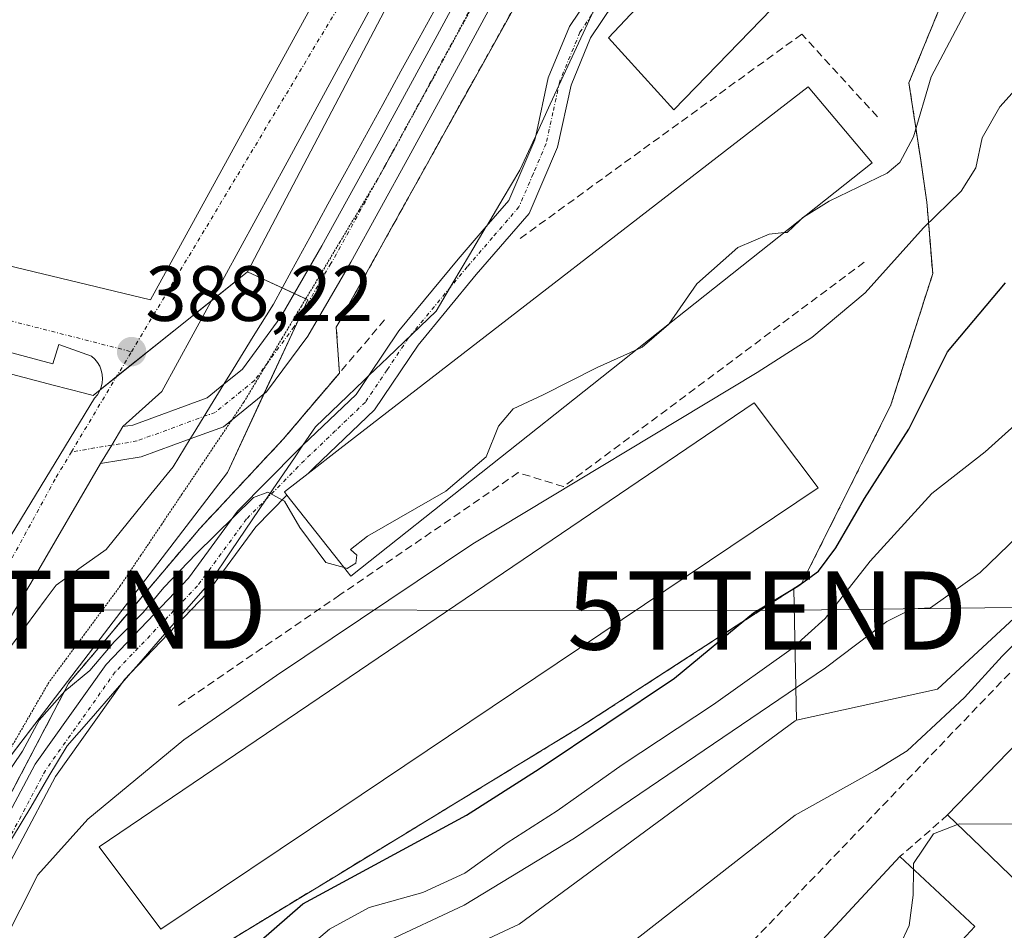
# Model space of a CAD drawing. Units: metres. Extents: x 597280 to 600727, y 4724489 to 4726851.
# Drawn here: x 597526 to 597652, y 4725470 to 4725587 of the extents above; entities that cross this region are included whole.
import ezdxf
from ezdxf.enums import TextEntityAlignment as Align

# ---------------------------------------------------------------- set-up
doc = ezdxf.new("R2010")
doc.units = ezdxf.units.M
doc.header["$MEASUREMENT"] = 0
for name, pattern in [('TRAZO_Y_PUNTO', [1, 0.5, -0.25, 0, -0.25]), ('TRAZOS', [0.75, 0.5, -0.25]), ('TRAZOS2', [0.375, 0.25, -0.125]), ('TRAZOSX2', [1.5, 1, -0.5])]:
    doc.linetypes.add(name, pattern=pattern)
doc.layers.get('0').update_dxf_attribs({"lineweight": 5})
for name, color, linetype, lineweight in [('Agrupación de edificios', 2, 'TRAZOSX2', 0), ('Agrupación de edificios CxS', 19, 'Continuous', 0), ('Alambrada', 19, 'TRAZOS', 0), ('Camino', 19, 'Continuous', 0), ('Camino Cxs', 19, 'Continuous', 0), ('Camino eje', 39, 'TRAZO_Y_PUNTO', 13), ('Carátula', 7, 'Continuous', 5), ('Cultivos leñosos', 92, 'Continuous', 0), ('Cultivos leñosos CxS', 92, 'Continuous', 0), ('Curva de nivel maestra', 36, 'Continuous', 30), ('Curva de nivel normal', 36, 'Continuous', 0), ('Edificación', 1, 'Continuous', 13), ('Edificación Cxs', 1, 'Continuous', 13), ('Edificación industrial', 135, 'Continuous', 13), ('Edificación industrial Cxs', 135, 'Continuous', 13), ('Elemento construido', 1, 'Continuous', 0), ('Muro lineal', 1, 'TRAZOSX2', 13), ('Núcleo urbano', 19, 'Continuous', 0), ('Núcleo urbano CxS', 19, 'Continuous', 0), ('Obra de contención lineal', 1, 'TRAZOSX2', 13), ('Punto de cota en terreno', 7, 'Continuous', 0), ('Rótulo de punto de cota en terreno', 19, 'Continuous', 0), ('Tendido', 6, 'Continuous', 0), ('Torre de tendido puntual', 7, 'Continuous', 0), ('Vía pecuaria', 92, 'Continuous', 13), ('Vía pecuaria CxS', 92, 'Continuous', 13), ('Vía pecuaria eje', 92, 'TRAZOS2', 0), ('Vía urbana Cxs', 5, 'Continuous', 0), ('Vía urbana eje', 5, 'TRAZO_Y_PUNTO', 0)]:
    doc.layers.add(name, color=color, linetype=linetype, lineweight=lineweight)
doc.styles.add('Arial', font='txt', dxfattribs={"height": 0.2})

# ---------------------------------------------------------------- blocks, each defined once
blk = doc.blocks.new('*U187')
at = {"layer": 'Curva de nivel normal', "color": 36, "linetype": 'Continuous', "lineweight": 0}
blk.add_polyline3d([(597711, 4725678.24, 385), (597685.57, 4725645.94, 385), (597668.02, 4725621.68, 385), (597649.68, 4725593.26, 385), (597642.34, 4725579.27, 385), (597640.08, 4725571.61, 385), (597638.33, 4725568.3, 385), (597636.68, 4725566.94, 385), (597629.26, 4725563.37, 385), (597626.31, 4725561.54, 385)], dxfattribs=at)
blk = doc.blocks.new('*U201')
at = {"layer": 'Curva de nivel maestra', "color": 36, "linetype": 'Continuous', "lineweight": 30}
blk.add_polyline3d([(597554.58, 4725467.02, 375), (597561.91, 4725473.44, 375), (597582.86, 4725484.78, 375), (597592.18, 4725490.68, 375), (597609.48, 4725502.3, 375), (597619.58, 4725510.68, 375), (597625.24, 4725514.1, 375), (597627.91, 4725515.98, 375), (597630.13, 4725518.97, 375), (597633.8, 4725525.3, 375), (597639.48, 4725534.16, 375), (597644.4, 4725544.08, 375), (597651.82, 4725552.91, 375)], dxfattribs=at)
blk = doc.blocks.new('5PATER')
at = {"layer": 'Carátula', "linetype": 'Continuous', "lineweight": 5}
h = blk.add_hatch(color=250, dxfattribs=at)
edge = h.paths.add_edge_path()
edge.add_ellipse((0, 0.01), major_axis=(-1.33, -1.34), ratio=0.999422, start_angle=0, end_angle=360)
blk = doc.blocks.new('*U215')
at = {"layer": 'Vía urbana Cxs', "color": 5, "linetype": 'Continuous', "lineweight": 0}
for points in [[(597608.98, 4725669.01, 389.59), (597593.74, 4725632.02, 389.18), (597580.4, 4725606.14, 388.8), (597559.92, 4725568.36, 388.65), (597543.89, 4725538.99, 388.31), (597538.91, 4725534.5, 388.09), (597537.49, 4725532.13, 387.92), (597536.06, 4725529.77, 387.73), (597527.54, 4725515.18, 386.67), (597513.96, 4725492.22, 385), (597512.14, 4725489.14, 384.76), (597502.93, 4725473.9, 383.6), (597494.83, 4725452.63, 382.1)], [(597495.16, 4725469.14, 383.4), (597497.52, 4725475.2, 383.45), (597498.7, 4725477.55, 383.65), (597501.33, 4725482.83, 383.97), (597512.4, 4725500.77, 385.32), (597524.6, 4725520.61, 386.79), (597535.29, 4725538.16, 388.11), (597535.64, 4725538.58, 388.13), (597535.92, 4725539.05, 388.13), (597536.13, 4725539.56, 388.14), (597536.25, 4725540.09, 388.15), (597536.3, 4725540.64, 388.15), (597536.26, 4725541.19, 388.16), (597536.14, 4725541.72, 388.16), (597535.94, 4725542.23, 388.16), (597535.66, 4725542.71, 388.17), (597535.31, 4725543.13, 388.17), (597534.9, 4725543.5, 388.17), (597530.71, 4725545.02, 388.12), (597529.94, 4725542.54, 388.12), (597477.29, 4725556.66, 387.6), (597477.29, 4725556.66, 387.6), (597417.77, 4725572.68, 387.13)]]:
    blk.add_polyline3d(points, dxfattribs=at)
blk.add_polyline3d([(597571.26, 4725606.83, 388.75), (597508.03, 4725623.49, 388.21), (597491.89, 4725562.9, 387.71), (597542.42, 4725550.73, 388.22), (597571, 4725602.86, 388.73), (597571.26, 4725606.83, 388.75)], close=True, dxfattribs=at)
blk = doc.blocks.new('5TTEND')
blk.add_text('5TTEND', height=10).set_placement((0, 0), align=Align.MIDDLE_CENTER)

msp = doc.modelspace()

# ---------------------------------------------------------------- linework, layer by layer
at = {"layer": 'Agrupación de edificios', "color": 2, "linetype": 'TRAZOSX2', "lineweight": 0}
for points in [[(597566.21, 4725547.22, 388.88), (597592.92, 4725595.29, 389.48), (597637.17, 4725672.36, 390.48), (597657.01, 4725728.07, 390.68), (597663.11, 4725744.86, 390.59), (597665.4, 4725746.38, 390.54), (597718.82, 4725712.81, 388.48), (597718.82, 4725695.26, 386.71), (597706.61, 4725679.23, 387.16), (597676.09, 4725644.9, 389.13), (597665.41, 4725625.06, 387.59), (597644.81, 4725591.48, 386.58), (597639.47, 4725578.51, 385.78), (597640.99, 4725568.59, 383.9), (597641.76, 4725563.25, 380.76), (597642.52, 4725554.09, 377.27), (597637.18, 4725537.3, 376.62), (597625.74, 4725514.41, 374.52), (597597.5, 4725496.1, 375.16), (597566.22, 4725477.02, 374.95), (597548.67, 4725466.33, 376.3), (597531.88, 4725448.78, 376.77), (597532.65, 4725444.97, 375.99)], [(597566.61, 4725541.36, 387.1), (597566.21, 4725547.22, 388.88)], [(597499.82, 4725439.43, 380.09), (597503.72, 4725447.44, 381.01), (597523.56, 4725485.59, 383.51), (597531.95, 4725501.62, 385.25), (597548.74, 4725521.46, 386.27), (597559.42, 4725532.9, 386.45), (597566.61, 4725541.36, 387.1)]]:
    msp.add_polyline3d(points, dxfattribs=at)
at = {"layer": 'Agrupación de edificios CxS', "color": 19, "linetype": 'Continuous', "lineweight": 0}
for points in [[(597503.72, 4725447.44, 381.01), (597523.56, 4725485.59, 383.51), (597531.95, 4725501.62, 385.25), (597548.74, 4725521.46, 386.27), (597559.42, 4725532.9, 386.45), (597566.61, 4725541.36, 387.1), (597566.21, 4725547.22, 388.88), (597592.92, 4725595.29, 389.48), (597637.17, 4725672.36, 390.48)], [(597665.41, 4725625.06, 387.59), (597644.81, 4725591.48, 386.58), (597639.47, 4725578.51, 385.78), (597640.99, 4725568.59, 383.9), (597641.76, 4725563.25, 380.76), (597642.52, 4725554.09, 377.27), (597637.18, 4725537.3, 376.62), (597625.74, 4725514.41, 374.52), (597597.5, 4725496.1, 375.16), (597566.22, 4725477.02, 374.95), (597548.67, 4725466.33, 376.3)]]:
    msp.add_polyline3d(points, dxfattribs=at)
at = {"layer": 'Alambrada', "color": 19, "linetype": 'TRAZOS', "lineweight": 0}
for points in [[(597480, 4725383.92, 377.11), (597501.36, 4725422.84, 382.11), (597514.33, 4725436.57, 381.69), (597521.96, 4725430.47, 380.75), (597532.65, 4725444.97, 377.88), (597531.88, 4725448.78, 379.68), (597548.67, 4725466.33, 378.8), (597566.22, 4725477.02, 381.43), (597597.5, 4725496.1, 378.2), (597625.74, 4725514.41, 378.09), (597637.18, 4725537.3, 379.89), (597642.52, 4725554.09, 377.5), (597641.76, 4725563.25, 383.49), (597640.99, 4725568.59, 385.11), (597639.47, 4725578.51, 387.1), (597644.81, 4725591.48, 389.76), (597665.41, 4725625.06, 398.02), (597676.09, 4725644.9, 394.56), (597706.61, 4725679.23, 388.87)], [(597637.17, 4725672.36, 394.25), (597592.92, 4725595.29, 390.82), (597566.21, 4725547.22, 392.83)]]:
    msp.add_polyline3d(points, dxfattribs=at)
at = {"layer": 'Camino', "color": 19, "linetype": 'Continuous', "lineweight": 0}
for points in [[(597551.84, 4725539.94, 388.58), (597554.23, 4725541.87, 388.67), (597559.11, 4725548.54, 388.81), (597564.38, 4725557.64, 389), (597571.77, 4725571.09, 389.23), (597579.11, 4725584.57, 389.34), (597587.58, 4725600.25, 389.5), (597596.03, 4725615.94, 389.63), (597602.73, 4725628.63, 389.89), (597609.4, 4725641.34, 389.94), (597616.8, 4725654.4, 390.03), (597624.33, 4725667.4, 390.13), (597631.83, 4725681.58, 390.25), (597638.62, 4725696.15, 390.44), (597642.89, 4725707.74, 390.53), (597646.11, 4725719.66, 390.64), (597648.5, 4725730.69, 390.66), (597650.4, 4725741.8, 390.68), (597651.04, 4725746.76, 390.72), (597651.42, 4725750.67, 390.73)], [(597628.05, 4725665.34, 390.12), (597620.49, 4725652.29, 389.99), (597613.13, 4725639.3, 389.94), (597606.48, 4725626.65, 389.87), (597599.78, 4725613.95, 389.61), (597591.32, 4725598.23, 389.48), (597582.85, 4725582.54, 389.35), (597575.5, 4725569.05, 389.24), (597568.08, 4725555.55, 389.04), (597566.66, 4725553.11, 389), (597562.55, 4725546.06, 388.83), (597557.29, 4725538.95, 388.69), (597551.77, 4725534.47, 388.37), (597547.53, 4725532.92, 388.28)], [(597606.71, 4725599.34, 389.62), (597609.12, 4725602.01, 389.72), (597623.84, 4725616.22, 389.97), (597636.02, 4725630.68, 390.15), (597641.29, 4725637.91, 390.23), (597642.52, 4725637.01, 390.22), (597643.75, 4725636.11, 390.21), (597638.42, 4725628.8, 390.14), (597626.07, 4725614.13, 389.98), (597611.31, 4725599.89, 389.65), (597603.14, 4725590.84, 389.36), (597598.74, 4725584.26, 389.17), (597596.25, 4725578.22, 388.89), (597594.52, 4725570.27, 388.56), (597590.88, 4725561.8, 387.46), (597584.12, 4725553.97, 386.11), (597576.67, 4725544.93, 385.47), (597571.11, 4725536.66, 385.23), (597563.38, 4725529.29, 385.23), (597562.62, 4725528.51, 385.16)], [(597591.72, 4725571.74, 388.66), (597593.33, 4725579.13, 389.01), (597596.04, 4725585.7, 389.21), (597600.73, 4725592.71, 389.32), (597606.71, 4725599.34, 389.62)], [(597585.4, 4725560.11, 387.62), (597588.27, 4725563.43, 388.16), (597591.6, 4725571.2, 388.63), (597591.72, 4725571.74, 388.66)], [(597570.39, 4725541.04, 385.69), (597574.22, 4725546.76, 386.61), (597581.79, 4725555.94, 386.95), (597585.4, 4725560.11, 387.62)], [(597561.95, 4725532.12, 385.54), (597568.77, 4725538.63, 385.37), (597570.39, 4725541.04, 385.69)], [(597538.91, 4725534.5, 388.09), (597540.18, 4725534.71, 388.16), (597549.67, 4725538.18, 388.47), (597551.84, 4725539.94, 388.58)], [(597536.06, 4725529.77, 387.73), (597537.49, 4725532.13, 387.92), (597538.91, 4725534.5, 388.09)], [(597547.53, 4725532.92, 388.28), (597541.26, 4725530.63, 388.11)], [(597499.82, 4725439.43, 380.09), (597508.31, 4725456.19, 381.65), (597518.45, 4725473.95, 382.66), (597527.7, 4725491.3, 383.82), (597536.75, 4725504.07, 383.91), (597547.29, 4725515.11, 384.83), (597553.57, 4725523.67, 385.12), (597561.25, 4725531.46, 385.56), (597561.95, 4725532.12, 385.54)], [(597541.26, 4725530.63, 388.11), (597536.06, 4725529.77, 387.73)], [(597562.62, 4725528.51, 385.16), (597559.57, 4725526.16, 385.12), (597559.89, 4725525.74, 385.09)], [(597559.89, 4725525.74, 385.09), (597555.9, 4725521.69, 384.71), (597549.63, 4725513.15, 384.12), (597539.9, 4725502.96, 383.63)], [(597539.9, 4725502.96, 383.63), (597539.11, 4725502.13, 383.58), (597538.82, 4725501.72, 383.56)], [(597538.82, 4725501.72, 383.56), (597530.3, 4725489.7, 382.94), (597521.12, 4725472.48, 381.79), (597511, 4725454.75, 380.52), (597502.53, 4725438.02, 379.24), (597498.18, 4725428.16, 378.65)]]:
    msp.add_polyline3d(points, dxfattribs=at)
at = {"layer": 'Camino Cxs', "color": 19, "linetype": 'Continuous', "lineweight": 0}
for points in [[(597591.32, 4725598.23, 389.48), (597582.85, 4725582.54, 389.35), (597575.5, 4725569.05, 389.24), (597568.08, 4725555.55, 389.04), (597566.66, 4725553.11, 389), (597562.55, 4725546.06, 388.83), (597557.29, 4725538.95, 388.69), (597551.77, 4725534.47, 388.37), (597547.53, 4725532.92, 388.28), (597541.26, 4725530.63, 388.11), (597541.26, 4725530.63, 388.11), (597536.06, 4725529.77, 387.73), (597537.49, 4725532.13, 387.92), (597538.91, 4725534.5, 388.09), (597540.18, 4725534.71, 388.16), (597549.67, 4725538.18, 388.47), (597551.84, 4725539.94, 388.58), (597554.23, 4725541.87, 388.67), (597559.11, 4725548.54, 388.81), (597564.38, 4725557.64, 389), (597571.77, 4725571.09, 389.23), (597579.11, 4725584.57, 389.34), (597587.58, 4725600.25, 389.5)], [(597518.45, 4725473.95, 382.66), (597527.7, 4725491.3, 383.82), (597536.75, 4725504.07, 383.91), (597547.29, 4725515.11, 384.83), (597553.57, 4725523.67, 385.12), (597561.25, 4725531.46, 385.56), (597561.95, 4725532.12, 385.54), (597568.77, 4725538.63, 385.37), (597570.39, 4725541.04, 385.69), (597574.22, 4725546.76, 386.61), (597581.79, 4725555.94, 386.95), (597585.4, 4725560.11, 387.62), (597588.27, 4725563.43, 388.16), (597591.6, 4725571.2, 388.63), (597591.72, 4725571.74, 388.66), (597593.33, 4725579.13, 389.01), (597596.04, 4725585.7, 389.21), (597600.73, 4725592.71, 389.32)], [(597603.14, 4725590.84, 389.36), (597598.74, 4725584.26, 389.17), (597596.25, 4725578.22, 388.89), (597594.52, 4725570.27, 388.56), (597590.88, 4725561.8, 387.46), (597584.12, 4725553.97, 386.11), (597576.67, 4725544.93, 385.47), (597571.11, 4725536.66, 385.23), (597563.38, 4725529.29, 385.23), (597562.62, 4725528.51, 385.16), (597559.57, 4725526.16, 385.12), (597559.89, 4725525.74, 385.09), (597555.9, 4725521.69, 384.71), (597549.63, 4725513.15, 384.12), (597539.9, 4725502.96, 383.63), (597539.11, 4725502.13, 383.58), (597538.82, 4725501.72, 383.56), (597530.3, 4725489.7, 382.94), (597521.12, 4725472.48, 381.79)]]:
    msp.add_polyline3d(points, dxfattribs=at)
at = {"layer": 'Camino eje', "color": 39, "linetype": 'TRAZO_Y_PUNTO', "lineweight": 13}
for points in [[(597626.19, 4725666.37, 390.09), (597618.65, 4725653.35, 390), (597611.27, 4725640.32, 389.92), (597607.93, 4725633.97, 389.92), (597604.61, 4725627.64, 389.88), (597601.26, 4725621.3, 389.69), (597597.91, 4725614.95, 389.62), (597593.68, 4725607.09, 389.53), (597589.45, 4725599.24, 389.48), (597585.22, 4725591.4, 389.45), (597580.98, 4725583.56, 389.35), (597573.64, 4725570.07, 389.22), (597566.23, 4725556.6, 388.99), (597565.52, 4725555.38, 388.98), (597562.05, 4725549.4, 388.85), (597560.83, 4725547.3, 388.83), (597555.76, 4725540.41, 388.7), (597550.72, 4725536.33, 388.44), (597540.72, 4725532.67, 388.15), (597537.49, 4725532.13, 387.92)], [(597601.94, 4725591.78, 389.33), (597597.39, 4725584.98, 389.18), (597594.79, 4725578.68, 388.94), (597593.93, 4725574.71, 388.78), (597593.06, 4725570.74, 388.6), (597591.4, 4725566.85, 388.44), (597589.58, 4725562.62, 387.89), (597586.2, 4725558.7, 387.41), (597582.96, 4725554.96, 386.6), (597575.45, 4725545.85, 385.88), (597572.72, 4725541.78, 385.35), (597569.94, 4725537.65, 385.27), (597566.08, 4725533.96, 385.28), (597562.13, 4725530.18, 385.32), (597561.34, 4725529.38, 385.27), (597554.74, 4725522.68, 384.86), (597548.46, 4725514.13, 384.33), (597537.93, 4725503.1, 383.58), (597529, 4725490.5, 383.3), (597519.79, 4725473.22, 382.21)], [(597537.49, 4725532.13, 387.92), (597532.32, 4725531.27, 387.61)]]:
    msp.add_polyline3d(points, dxfattribs=at)
at = {"layer": 'Cultivos leñosos', "color": 92, "linetype": 'Continuous', "lineweight": 0}
for points in [[(597718.82, 4725707.8, 387.55), (597718.82, 4725695.26, 386.71), (597706.61, 4725679.23, 387.16), (597676.09, 4725644.9, 389.13), (597670.63, 4725634.76, 388.41), (597665.41, 4725625.06, 387.59), (597644.81, 4725591.48, 386.58), (597639.47, 4725578.51, 385.78), (597640.99, 4725568.59, 383.9), (597641.76, 4725563.25, 380.76), (597642.52, 4725554.09, 377.27), (597637.18, 4725537.3, 376.62), (597628.81, 4725520.56, 375.54), (597625.74, 4725514.41, 374.52), (597624.73, 4725513.76, 374.49), (597625.08, 4725496.95, 362.77)], [(597625.08, 4725496.95, 362.77), (597643.15, 4725500.88, 361.36), (597655.24, 4725512.11, 361.24), (597655.26, 4725512.13, 361.24), (597655.26, 4725512.13, 361.24), (597673.77, 4725532.15, 361.95), (597696.5, 4725564.48, 360.55), (597711.42, 4725586.24, 360.64), (597726.82, 4725608.7, 360.25), (597727.74, 4725610.05, 361.09), (597728.38, 4725610.98, 361.57), (597748.63, 4725643.66, 364.32), (597753.78, 4725651.95, 365.19), (597768.96, 4725669.18, 365.81), (597803.99, 4725694.66, 365.54), (597818.49, 4725698.37, 363.07)]]:
    msp.add_polyline3d(points, dxfattribs=at)
at = {"layer": 'Cultivos leñosos CxS', "color": 92, "linetype": 'Continuous', "lineweight": 0}
msp.add_polyline3d([(597768.96, 4725669.18, 365.81), (597753.78, 4725651.95, 365.19), (597748.63, 4725643.65, 364.32), (597728.38, 4725610.98, 361.58), (597696.5, 4725564.48, 360.55), (597673.77, 4725532.15, 361.95), (597655.26, 4725512.13, 361.24), (597655.26, 4725512.13, 361.24), (597655.24, 4725512.11, 361.24), (597643.15, 4725500.88, 361.36), (597625.08, 4725496.95, 362.77), (597624.74, 4725513.76, 374.49), (597625.74, 4725514.41, 374.52), (597628.82, 4725520.56, 375.54), (597637.18, 4725537.3, 376.62), (597642.52, 4725554.09, 377.27), (597641.76, 4725563.25, 380.76), (597640.99, 4725568.59, 383.9), (597639.47, 4725578.51, 385.78), (597644.81, 4725591.48, 386.58), (597665.41, 4725625.06, 387.59), (597670.63, 4725634.76, 388.41), (597676.09, 4725644.9, 389.13), (597706.61, 4725679.23, 387.16)], dxfattribs=at)
at = {"layer": 'Curva de nivel normal', "color": 36, "linetype": 'Continuous', "lineweight": 0}
for points in [[(597523.52, 4725468.19, 380), (597528.04, 4725477.15, 380), (597534.44, 4725484.27, 380), (597546.71, 4725494.4, 380), (597558.58, 4725502.64, 380), (597583.7, 4725519.48, 380), (597620.04, 4725541.43, 380), (597627.05, 4725545.93, 380), (597633.87, 4725551.61, 380), (597641.32, 4725559.94, 380), (597646.17, 4725564.66, 380), (597648.05, 4725567.62, 380), (597648.84, 4725571.47, 380), (597651.09, 4725575.43, 380), (597657.81, 4725582.86, 380)], [(597625.5, 4725560.89, 385), (597623.91, 4725559.37, 385), (597623.53, 4725559.33, 385)], [(597626.31, 4725561.54, 385), (597625.91, 4725561.29, 385), (597625.5, 4725560.89, 385)], [(597623.53, 4725559.33, 385), (597621.58, 4725559.14, 385), (597617.58, 4725557.43, 385), (597612.36, 4725552.79, 385), (597608.76, 4725547.61, 385)], [(597608.76, 4725547.61, 385), (597608.73, 4725547.57, 385), (597605.36, 4725544.69, 385), (597604.7, 4725544.39, 385)], [(597604.7, 4725544.39, 385), (597599.58, 4725542.06, 385), (597592.68, 4725538.58, 385), (597588.82, 4725536.8, 385), (597586.98, 4725534.54, 385), (597585.4, 4725530.63, 385), (597580.24, 4725526.26, 385), (597570.22, 4725520.48, 385), (597568.01, 4725518.77, 385), (597568.83, 4725518.05, 385), (597568.73, 4725517.03, 385), (597567.59, 4725516.35, 385), (597567.22, 4725516.46, 385)], [(597558.64, 4725464.5, 370), (597565.34, 4725470.17, 370), (597570.4, 4725472.93, 370), (597577.29, 4725474.88, 370), (597582.64, 4725477.34, 370), (597588.06, 4725481.22, 370), (597594.45, 4725485.33, 370), (597602.77, 4725491.2, 370), (597614.48, 4725498.94, 370), (597624.42, 4725506.01, 370), (597628.75, 4725509.96, 370), (597634.5, 4725517.28, 370), (597642.41, 4725525.95, 370), (597649.24, 4725531.28, 370), (597655.16, 4725536.62, 370)], [(597572.4, 4725468.46, 365), (597582.59, 4725473.25, 365), (597596.7, 4725481.82, 365), (597628.82, 4725503.62, 365), (597636.63, 4725509.56, 365), (597639.9, 4725511.18, 365), (597642.23, 4725511.3, 365), (597648.57, 4725515.81, 365), (597664.23, 4725530.94, 365)], [(597567.22, 4725516.46, 385), (597564.87, 4725517.13, 385), (597561.53, 4725521.57, 385), (597559.6, 4725524.98, 385), (597557.44, 4725526.12, 385), (597555.63, 4725525.44, 385), (597548.3, 4725518.23, 385), (597544.14, 4725513.91, 385), (597541.51, 4725510.73, 385), (597537.78, 4725506.94, 385), (597534.68, 4725503.28, 385), (597531.46, 4725500.62, 385), (597528.2, 4725496.95, 385), (597526.06, 4725492.95, 385), (597523.57, 4725489.28, 385)], [(597499.9, 4725360.68, 360), (597502.84, 4725365.35, 360), (597507.4, 4725372.04, 360), (597516.91, 4725380.88, 360), (597523.91, 4725388.44, 360), (597529.24, 4725392.98, 360), (597532.24, 4725397.08, 360), (597536.58, 4725404.16, 360), (597543.22, 4725409.29, 360), (597547.84, 4725414.73, 360), (597551.49, 4725419.39, 360), (597553.65, 4725422.65, 360), (597555.84, 4725424.85, 360), (597558.63, 4725428.67, 360), (597565.79, 4725436.14, 360), (597583.02, 4725451.95, 360), (597590.02, 4725456.91, 360), (597600.6, 4725465.78, 360), (597624.9, 4725484.76, 360), (597635.15, 4725490.47, 360), (597639.24, 4725492.99, 360), (597646.59, 4725499.85, 360), (597651.42, 4725505.12, 360), (597659.64, 4725513.49, 360)], [(597645.71, 4725483.56, 355), (597645.92, 4725483.64, 355), (597653.9, 4725483.62, 355), (597662.48, 4725492.43, 355), (597666.63, 4725498.4, 355), (597666.53, 4725501.18, 355), (597665.62, 4725504.27, 355), (597665.97, 4725505.25, 355)], [(597640.06, 4725477.84, 355), (597640.07, 4725478.58, 355), (597642.62, 4725482.38, 355), (597645.71, 4725483.56, 355)], [(597620.32, 4725456.39, 355), (597620.37, 4725456.41, 355), (597626.45, 4725456.59, 355), (597629.34, 4725457.62, 355), (597631.12, 4725459.22, 355), (597638.28, 4725468.01, 355), (597639.51, 4725470.63, 355), (597640.01, 4725474.52, 355), (597640.06, 4725477.84, 355)]]:
    msp.add_polyline3d(points, dxfattribs=at)
at = {"layer": 'Edificación', "color": 1, "linetype": 'Continuous', "lineweight": 13}
for points in [[(597644.43, 4725484.8, 364.87), (597665.03, 4725506.16, 364.49)], [(597674.32, 4725497.2, 361.23), (597653.72, 4725475.84, 363.28), (597648.71, 4725480.67, 366.93), (597644.43, 4725484.8, 364.87)], [(597618.49, 4725458.09, 364.74), (597638.32, 4725479.46, 364.04)], [(597638.32, 4725479.46, 364.04), (597647.92, 4725470.54, 361.45), (597645.7, 4725468.15, 363.11)]]:
    msp.add_polyline3d(points, dxfattribs=at)
at = {"layer": 'Edificación Cxs', "color": 1, "linetype": 'Continuous', "lineweight": 13}
for points in [[(597674.32, 4725497.2, 361.23), (597653.72, 4725475.84, 363.28), (597648.71, 4725480.67, 366.93), (597644.43, 4725484.8, 364.87), (597665.03, 4725506.16, 364.49), (597674.32, 4725497.2, 361.23)], [(597645.7, 4725468.15, 363.11), (597628.09, 4725449.18, 363.51), (597618.49, 4725458.09, 364.74), (597638.32, 4725479.46, 364.04), (597647.92, 4725470.54, 361.45), (597645.7, 4725468.15, 363.11)]]:
    msp.add_polyline3d(points, close=True, dxfattribs=at)
at = {"layer": 'Edificación industrial', "color": 135, "linetype": 'Continuous', "lineweight": 13}
for points in [[(597665.03, 4725632.49, 393.21), (597609.39, 4725575.05, 393.14), (597601.05, 4725584.26, 392.83), (597654.48, 4725640.96, 392.15), (597665.03, 4725632.49, 393.21)], [(597634.78, 4725568.26, 388.28), (597568.09, 4725515.34, 387.78), (597566.66, 4725517.17, 387.72), (597559.89, 4725525.74, 388.03), (597559.57, 4725526.16, 387.33), (597562.62, 4725528.51, 387.58), (597566.66, 4725531.64, 387.86), (597626.59, 4725578, 387.93), (597634.78, 4725568.26, 388.28)], [(597566.66, 4725485.54, 379.63), (597543.76, 4725470.16, 379.66), (597535.89, 4725480.72, 384.27), (597566.66, 4725501.58, 379.5), (597619.67, 4725537.55, 380.71), (597627.87, 4725526.67, 379.79), (597566.66, 4725485.54, 379.63)]]:
    msp.add_polyline3d(points, dxfattribs=at)
at = {"layer": 'Edificación industrial Cxs', "color": 135, "linetype": 'Continuous', "lineweight": 13}
for points in [[(597665.03, 4725632.49, 393.21), (597609.39, 4725575.05, 393.14), (597601.05, 4725584.26, 392.83), (597654.48, 4725640.96, 392.15), (597665.03, 4725632.49, 393.21)], [(597634.78, 4725568.26, 388.28), (597568.09, 4725515.34, 387.78), (597566.66, 4725517.17, 387.72), (597559.89, 4725525.74, 388.03), (597559.57, 4725526.16, 387.33), (597562.62, 4725528.51, 387.58), (597566.66, 4725531.64, 387.86), (597626.59, 4725578, 387.93), (597634.78, 4725568.26, 388.28)], [(597566.66, 4725485.54, 379.63), (597543.76, 4725470.16, 379.66), (597535.89, 4725480.72, 384.27), (597566.66, 4725501.58, 379.5), (597619.67, 4725537.55, 380.71), (597627.87, 4725526.67, 379.79), (597566.66, 4725485.54, 379.63)]]:
    msp.add_polyline3d(points, close=True, dxfattribs=at)
at = {"layer": 'Elemento construido', "color": 1, "linetype": 'Continuous', "lineweight": 0}
msp.add_polyline3d([(597417.77, 4725572.68, 387.18), (597477.29, 4725556.66, 387.66), (597529.94, 4725542.54, 388.18), (597530.71, 4725545.02, 388.16), (597534.9, 4725543.5, 388.22), (597535.31, 4725543.13, 388.23), (597535.66, 4725542.71, 388.25), (597535.94, 4725542.23, 388.26), (597536.14, 4725541.72, 388.26), (597536.26, 4725541.19, 388.25), (597536.3, 4725540.64, 388.25), (597536.25, 4725540.09, 388.24), (597536.13, 4725539.56, 388.23), (597535.92, 4725539.05, 388.22), (597535.64, 4725538.58, 388.2), (597535.29, 4725538.16, 388.18), (597524.6, 4725520.61, 386.85), (597512.4, 4725500.77, 385.44), (597501.33, 4725482.83, 384.1), (597497.52, 4725475.2, 383.54), (597492.18, 4725461.47, 382.64)], dxfattribs=at)
at = {"layer": 'Muro lineal', "color": 1, "linetype": 'TRAZOSX2', "lineweight": 13}
msp.add_polyline3d([(597615.39, 4725455.09, 357.68), (597629.93, 4725440.54, 355.23), (597682.58, 4725494.72, 355.36), (597670.24, 4725506.59, 355.36), (597667.69, 4725509.04, 358.33), (597662.74, 4725513.79, 360.04), (597610.86, 4725459.62, 357.34), (597615.39, 4725455.09, 357.68)], dxfattribs=at)
at = {"layer": 'Núcleo urbano', "color": 19, "linetype": 'Continuous', "lineweight": 0}
for points in [[(597718.82, 4725707.8, 387.55), (597718.82, 4725695.26, 386.71), (597706.61, 4725679.23, 387.16), (597676.09, 4725644.9, 389.13), (597670.63, 4725634.76, 388.41), (597665.41, 4725625.06, 387.59), (597644.81, 4725591.48, 386.58), (597639.47, 4725578.51, 385.78), (597640.99, 4725568.59, 383.9), (597641.76, 4725563.25, 380.76), (597642.52, 4725554.09, 377.27), (597637.18, 4725537.3, 376.62), (597628.81, 4725520.56, 375.54), (597625.74, 4725514.41, 374.52), (597624.73, 4725513.76, 374.49), (597625.08, 4725496.95, 362.77)], [(597625.08, 4725496.95, 362.77), (597643.15, 4725500.88, 361.36), (597655.24, 4725512.11, 361.24), (597655.26, 4725512.13, 361.24), (597655.26, 4725512.13, 361.24), (597673.77, 4725532.15, 361.95), (597696.5, 4725564.48, 360.55), (597711.42, 4725586.24, 360.64), (597726.82, 4725608.7, 360.25), (597727.74, 4725610.05, 361.09), (597728.38, 4725610.98, 361.57), (597748.63, 4725643.66, 364.32), (597753.78, 4725651.95, 365.19), (597768.96, 4725669.18, 365.81), (597803.99, 4725694.66, 365.54), (597818.49, 4725698.37, 363.07)], [(597554.86, 4725554.3, 388.67), (597575.05, 4725592.89, 388.85), (597607.82, 4725655.49, 389.77), (597622.4, 4725683.35, 390.22)], [(597554.86, 4725554.3, 388.67), (597575.05, 4725592.89, 388.85), (597607.82, 4725655.49, 389.77), (597622.4, 4725683.35, 390.22)], [(597554.86, 4725554.3, 388.67), (597550.23, 4725550.6, 388.41), (597538.09, 4725540.9, 388.18), (597535.99, 4725539.21, 388.14), (597535.09, 4725538.49, 388.12), (597533.99, 4725538.78, 388.11), (597529.99, 4725539.83, 388.1), (597504.62, 4725546.5, 387.88), (597499.02, 4725540.56, 387.77), (597494.33, 4725535.58, 387.6), (597487.3, 4725528.12, 387.56), (597479.58, 4725519.94, 387.44), (597466.63, 4725517.26, 387.41), (597460.04, 4725485.39, 387.09), (597406.73, 4725498.89, 385.18), (597405.11, 4725498.68, 385.11), (597400.76, 4725498.12, 385.14), (597398.78, 4725497.87, 385.46)], [(597554.86, 4725554.3, 388.67), (597550.23, 4725550.6, 388.41), (597538.09, 4725540.9, 388.18), (597535.99, 4725539.21, 388.14), (597535.09, 4725538.49, 388.12), (597533.99, 4725538.78, 388.11), (597529.99, 4725539.83, 388.1), (597504.62, 4725546.5, 387.88), (597499.02, 4725540.56, 387.77), (597494.33, 4725535.58, 387.6), (597487.3, 4725528.12, 387.56), (597479.58, 4725519.94, 387.44), (597466.63, 4725517.26, 387.41), (597460.04, 4725485.39, 387.09), (597406.73, 4725498.89, 385.18), (597405.11, 4725498.68, 385.11), (597400.76, 4725498.12, 385.14), (597398.78, 4725497.87, 385.46)], [(597464.51, 4725370.85, 371.24), (597467.73, 4725377.38, 372.45), (597488.09, 4725418.66, 378.76), (597492.71, 4725428.04, 379.8), (597505.74, 4725454.47, 381.96), (597511.49, 4725464.37, 382.08), (597512.89, 4725473.23, 383.78), (597512.97, 4725473.69, 383.82), (597513.69, 4725478.22, 384.44), (597522.31, 4725489.47, 385.16), (597527.63, 4725496.41, 385.13), (597552.3, 4725528.61, 387.83), (597556.96, 4725538.68, 388.7), (597561.44, 4725548.35, 388.81), (597562.55, 4725550.74, 388.89), (597562.31, 4725550.85, 388.88), (597560.85, 4725551.53, 388.86), (597559.28, 4725552.25, 388.87), (597554.86, 4725554.3, 388.67)], [(597464.51, 4725370.85, 371.24), (597467.73, 4725377.38, 372.45), (597488.09, 4725418.66, 378.76), (597492.71, 4725428.04, 379.8), (597505.74, 4725454.47, 381.96), (597511.49, 4725464.37, 382.08), (597512.89, 4725473.23, 383.78), (597512.97, 4725473.69, 383.82), (597513.69, 4725478.22, 384.44), (597522.31, 4725489.47, 385.16), (597527.63, 4725496.41, 385.13), (597552.3, 4725528.61, 387.83), (597556.96, 4725538.68, 388.7), (597561.44, 4725548.35, 388.81), (597562.55, 4725550.74, 388.89), (597562.31, 4725550.85, 388.88), (597560.85, 4725551.53, 388.86), (597559.28, 4725552.25, 388.87), (597554.86, 4725554.3, 388.67)], [(597625.08, 4725496.95, 362.77), (597624.93, 4725496.83, 362.77), (597589.61, 4725470.8, 361.49), (597568.69, 4725461.04, 362.93), (597547.77, 4725428.04, 361.21)], [(597625.08, 4725496.95, 362.77), (597624.93, 4725496.83, 362.77), (597589.61, 4725470.8, 361.49), (597568.69, 4725461.04, 362.93), (597547.77, 4725428.04, 361.21)]]:
    msp.add_polyline3d(points, dxfattribs=at)
at = {"layer": 'Núcleo urbano CxS', "color": 19, "linetype": 'Continuous', "lineweight": 0}
for points in [[(597607.82, 4725655.49, 389.77), (597575.05, 4725592.89, 388.85), (597554.86, 4725554.3, 388.67), (597535.09, 4725538.49, 388.12), (597533.99, 4725538.78, 388.11), (597529.99, 4725539.83, 388.1), (597504.62, 4725546.5, 387.88), (597499.03, 4725540.56, 387.77), (597494.33, 4725535.58, 387.6), (597487.3, 4725528.12, 387.56), (597479.58, 4725519.94, 387.44), (597466.63, 4725517.26, 387.41), (597460.04, 4725485.39, 387.09), (597406.74, 4725498.89, 385.18), (597395.58, 4725497.46, 386.06), (597393.87, 4725524.79, 386.37), (597401.93, 4725534.31, 386.61), (597406.65, 4725562.63, 386.98), (597408.18, 4725571.83, 387.07), (597348.52, 4725587.5, 385.84), (597335.03, 4725596.49, 384.44), (597334.28, 4725596.99, 384), (597335.03, 4725600.13, 384.38), (597378.56, 4725782.78, 387.75)], [(597511.49, 4725464.37, 382.08), (597512.97, 4725473.68, 383.82), (597513.69, 4725478.22, 384.44), (597527.63, 4725496.41, 385.13), (597552.3, 4725528.61, 387.83), (597562.55, 4725550.74, 388.89), (597554.86, 4725554.3, 388.67), (597575.05, 4725592.89, 388.85), (597607.82, 4725655.49, 389.77)], [(597665.41, 4725625.06, 387.59), (597644.81, 4725591.48, 386.58), (597639.47, 4725578.51, 385.78), (597640.99, 4725568.59, 383.9), (597641.76, 4725563.25, 380.76), (597642.52, 4725554.09, 377.27), (597637.18, 4725537.3, 376.62), (597628.82, 4725520.56, 375.54), (597625.74, 4725514.41, 374.52), (597624.74, 4725513.76, 374.49), (597625.08, 4725496.95, 362.77), (597624.93, 4725496.83, 362.77), (597589.61, 4725470.8, 361.49), (597568.69, 4725461.04, 362.93)], [(597396.73, 4725453.38, 386.47), (597396.02, 4725490.51, 386.17), (597395.58, 4725497.46, 386.06), (597406.74, 4725498.89, 385.18), (597460.04, 4725485.39, 387.09), (597466.63, 4725517.26, 387.41), (597479.58, 4725519.94, 387.44), (597487.3, 4725528.12, 387.56), (597494.33, 4725535.58, 387.6), (597499.03, 4725540.56, 387.77), (597504.62, 4725546.5, 387.88), (597529.99, 4725539.83, 388.1), (597533.99, 4725538.78, 388.11), (597535.09, 4725538.49, 388.12), (597554.86, 4725554.3, 388.67), (597562.55, 4725550.74, 388.89), (597552.3, 4725528.61, 387.83), (597527.63, 4725496.41, 385.13), (597513.69, 4725478.22, 384.44), (597512.97, 4725473.68, 383.82), (597511.49, 4725464.37, 382.08)], [(597656.63, 4725445.77, 352.9), (597572.29, 4725362.93, 351.99), (597563.98, 4725385.33, 354.36), (597554.7, 4725418.75, 359.37), (597553.67, 4725422.44, 359.93), (597547.77, 4725428.04, 361.21), (597568.69, 4725461.04, 362.93), (597589.61, 4725470.8, 361.49), (597624.93, 4725496.83, 362.77), (597625.08, 4725496.95, 362.77), (597643.15, 4725500.88, 361.36), (597655.24, 4725512.11, 361.24)]]:
    msp.add_polyline3d(points, dxfattribs=at)
at = {"layer": 'Obra de contención lineal', "color": 1, "linetype": 'TRAZOSX2', "lineweight": 13}
for points in [[(597635.44, 4725574.17, 387.15), (597625.76, 4725584.74, 388.26), (597589.35, 4725558.31, 388.02)], [(597633.76, 4725555.55, 388.24), (597595.3, 4725526.82, 383.15), (597589.48, 4725528.61, 386.99), (597566.66, 4725512.96, 386.69), (597545.89, 4725498.72, 383.89)], [(597572.39, 4725548.16, 389.22), (597559.42, 4725532.9, 387.83), (597548.74, 4725521.46, 387.8), (597531.95, 4725501.62, 387.15), (597523.56, 4725485.59, 388.42), (597503.72, 4725447.44, 382.04), (597489.99, 4725419.2, 379.75), (597477.02, 4725388.68, 374.59), (597466.34, 4725368.84, 371.61)], [(597644.43, 4725484.8, 364.87), (597638.32, 4725479.46, 364.04)]]:
    msp.add_polyline3d(points, dxfattribs=at)
at = {"layer": 'Tendido', "color": 6, "linetype": 'Continuous', "lineweight": 0}
msp.add_polyline3d([(597531.74, 4725511.06, 386.87), (597621.35, 4725510.96, 374.47), (597784.99, 4725512.96, 352.87), (597901.9, 4725512.31, 350.68), (598094.31, 4725515.32, 363.16), (598204.16, 4725515.69, 374.81), (598374.63, 4725517.53, 373.98)], dxfattribs=at)
at = {"layer": 'Vía pecuaria', "color": 92, "linetype": 'Continuous', "lineweight": 13}
for points in [[(597606.71, 4725599.34, 389.62), (597606.25, 4725598.65, 389.58), (597603.98, 4725595.24, 389.51), (597601.71, 4725591.83, 389.32), (597599.45, 4725588.43, 389.26), (597597.49, 4725584.21, 389.17), (597595.54, 4725579.99, 389), (597593.59, 4725575.78, 388.83), (597591.72, 4725571.74, 388.66)], [(597551.84, 4725539.94, 388.58), (597553.03, 4725541.87, 388.64), (597555.59, 4725546.03, 388.74), (597558.16, 4725550.19, 388.83), (597560.49, 4725554.45, 388.91), (597562.82, 4725558.71, 389.02), (597565.15, 4725562.96, 389), (597567.48, 4725567.22, 389.1), (597569.82, 4725571.47, 389.22), (597572.15, 4725575.73, 389.28), (597574.48, 4725579.99, 389.27), (597576.81, 4725584.24, 389.31), (597579.14, 4725588.5, 389.38)], [(597591.72, 4725571.74, 388.66), (597591.64, 4725571.56, 388.65), (597589.68, 4725567.34, 388.43), (597587.54, 4725563.73, 388.17), (597585.41, 4725560.12, 387.62), (597585.4, 4725560.11, 387.62)], [(597585.4, 4725560.11, 387.62), (597583.27, 4725556.51, 386.88), (597581.13, 4725552.9, 386.53), (597578.99, 4725549.29, 385.7), (597575.9, 4725546.33, 385.82), (597572.81, 4725543.37, 385.4), (597570.39, 4725541.04, 385.69)], [(597570.39, 4725541.04, 385.69), (597569.72, 4725540.4, 385.75), (597566.63, 4725537.44, 385.36), (597563.54, 4725534.48, 385.86), (597561.95, 4725532.12, 385.54)], [(597547.53, 4725532.92, 388.28), (597547.9, 4725533.54, 388.31), (597550.47, 4725537.7, 388.48), (597551.84, 4725539.94, 388.58)], [(597513.96, 4725492.22, 385), (597515.88, 4725494.63, 385.2), (597518.53, 4725498.21, 385.5), (597521.17, 4725501.78, 385.76), (597523.82, 4725505.35, 386.07), (597526.46, 4725508.93, 386.41), (597529.1, 4725512.5, 386.74), (597530.38, 4725514.22, 386.91), (597533.58, 4725516.5, 387.07), (597536.77, 4725518.79, 387.32), (597539.63, 4725522.32, 387.55), (597542.49, 4725525.84, 387.87), (597545.34, 4725529.37, 388.09), (597547.53, 4725532.92, 388.28)], [(597561.95, 4725532.12, 385.54), (597560.85, 4725530.5, 385.52), (597558.15, 4725526.53, 385.18), (597555.46, 4725522.56, 384.8), (597552.77, 4725518.59, 384.44), (597550.07, 4725514.61, 384.34), (597547.03, 4725511.12, 384.06), (597543.98, 4725507.63, 383.97), (597540.93, 4725504.14, 383.77), (597539.9, 4725502.96, 383.63)], [(597539.9, 4725502.96, 383.63), (597538.82, 4725501.72, 383.56)], [(597538.82, 4725501.72, 383.56), (597537.88, 4725500.65, 383.5), (597534.83, 4725497.15, 383.37), (597531.79, 4725493.66, 383.07), (597529.45, 4725489.74, 383.04), (597527.12, 4725485.81, 382.49), (597524.8, 4725481.92, 382.32), (597522.49, 4725478.03, 381.92), (597520.17, 4725474.13, 382.26), (597517.86, 4725470.24, 381.86), (597515.84, 4725466.44, 381.6)]]:
    msp.add_polyline3d(points, dxfattribs=at)
at = {"layer": 'Vía pecuaria CxS', "color": 92, "linetype": 'Continuous', "lineweight": 13}
for points in [[(597523.82, 4725505.35, 386.07), (597526.46, 4725508.93, 386.41), (597529.1, 4725512.5, 386.74), (597530.38, 4725514.22, 386.91), (597533.58, 4725516.5, 387.07), (597536.77, 4725518.79, 387.32), (597539.63, 4725522.32, 387.55), (597542.49, 4725525.84, 387.87), (597545.34, 4725529.37, 388.09), (597547.53, 4725532.92, 388.28), (597547.9, 4725533.54, 388.31), (597550.47, 4725537.7, 388.48), (597551.84, 4725539.94, 388.58), (597553.03, 4725541.87, 388.64), (597555.59, 4725546.03, 388.74), (597558.16, 4725550.19, 388.83), (597560.49, 4725554.45, 388.91), (597562.82, 4725558.71, 389.02), (597565.15, 4725562.96, 389), (597567.48, 4725567.22, 389.1), (597569.82, 4725571.47, 389.22), (597572.15, 4725575.73, 389.28), (597574.48, 4725579.99, 389.27), (597576.81, 4725584.24, 389.31), (597579.14, 4725588.5, 389.38)], [(597599.45, 4725588.43, 389.26), (597597.49, 4725584.21, 389.17), (597595.54, 4725579.99, 389), (597593.59, 4725575.78, 388.83), (597591.72, 4725571.74, 388.66), (597591.64, 4725571.56, 388.65), (597589.68, 4725567.34, 388.43), (597587.54, 4725563.73, 388.17), (597585.41, 4725560.12, 387.62), (597585.4, 4725560.11, 387.62), (597583.27, 4725556.51, 386.88), (597581.13, 4725552.9, 386.53), (597578.99, 4725549.29, 385.7), (597575.9, 4725546.33, 385.82), (597572.81, 4725543.37, 385.4), (597570.39, 4725541.04, 385.69), (597569.72, 4725540.4, 385.75), (597566.63, 4725537.44, 385.36), (597563.54, 4725534.48, 385.86), (597561.95, 4725532.12, 385.54), (597560.85, 4725530.5, 385.52), (597558.15, 4725526.53, 385.18), (597555.46, 4725522.56, 384.8), (597552.77, 4725518.59, 384.44), (597550.07, 4725514.61, 384.34), (597547.03, 4725511.12, 384.06), (597543.98, 4725507.63, 383.97), (597540.93, 4725504.14, 383.77), (597539.9, 4725502.96, 383.63), (597538.82, 4725501.72, 383.56), (597537.88, 4725500.65, 383.5), (597534.83, 4725497.15, 383.37), (597531.79, 4725493.66, 383.07), (597529.45, 4725489.74, 383.04), (597527.12, 4725485.81, 382.49), (597524.8, 4725481.92, 382.32)]]:
    msp.add_polyline3d(points, dxfattribs=at)
at = {"layer": 'Vía pecuaria eje', "color": 92, "linetype": 'TRAZOS2', "lineweight": 0}
for points in [[(597620.68, 4725655.85, 390.01), (597618.46, 4725651.82, 389.99), (597616.24, 4725647.79, 389.95), (597614.03, 4725643.76, 389.96), (597611.81, 4725639.73, 389.92), (597609.44, 4725635.41, 389.92), (597607.08, 4725631.09, 389.91), (597604.71, 4725626.77, 389.86), (597602.34, 4725622.45, 389.73), (597599.98, 4725618.13, 389.67), (597597.61, 4725613.81, 389.59), (597595.24, 4725609.49, 389.54), (597592.88, 4725605.17, 389.51), (597590.51, 4725600.85, 389.47), (597588.14, 4725596.53, 389.48), (597585.78, 4725592.21, 389.46), (597583.41, 4725587.89, 389.41), (597581.04, 4725583.57, 389.35), (597578.68, 4725579.25, 389.33), (597576.31, 4725574.93, 389.25), (597573.94, 4725570.62, 389.23), (597571.58, 4725566.3, 389.16), (597571.38, 4725565.97, 389.15)], [(597571.38, 4725565.97, 389.15), (597569.12, 4725562.2, 389.07), (597566.66, 4725558.1, 388.99), (597564.2, 4725554, 388.96), (597561.74, 4725549.91, 388.84), (597559.28, 4725545.81, 388.82), (597557.29, 4725542.49, 388.75)], [(597557.29, 4725542.49, 388.75), (597556.83, 4725541.71, 388.73), (597554.37, 4725537.62, 388.54), (597552.83, 4725535.33, 388.36)], [(597552.83, 4725535.33, 388.36), (597551.73, 4725533.7, 388.34), (597549.1, 4725529.78, 388.2), (597546.47, 4725525.87, 387.92), (597543.84, 4725521.95, 387.54), (597541.21, 4725518.03, 387.34), (597538.58, 4725514.12, 387.03), (597536.29, 4725511.03, 386.9), (597534.01, 4725507.94, 386.57), (597531.73, 4725504.86, 386.44), (597529.44, 4725501.77, 385.76), (597526.99, 4725497.54, 385.59), (597524.54, 4725493.31, 385.26), (597522.08, 4725489.08, 385.24), (597519.63, 4725484.84, 384.26), (597517.18, 4725480.61, 384.44), (597514.72, 4725476.38, 384.04), (597512.27, 4725472.14, 383.84), (597509.81, 4725467.91, 383.6)]]:
    msp.add_polyline3d(points, dxfattribs=at)
at = {"layer": 'Vía urbana Cxs', "color": 5, "linetype": 'Continuous', "lineweight": 0}
for points in [[(597559.59, 4725738.4, 389.62), (597606.12, 4725727.27, 390), (597621.84, 4725723.46, 390.05), (597623.74, 4725724.09, 390.22), (597625.49, 4725723.93, 390.21), (597629.3, 4725722.35, 390.27), (597626.12, 4725710.12, 389.91), (597608.98, 4725669.01, 389.59), (597593.74, 4725632.02, 389.18), (597580.4, 4725606.14, 388.8), (597559.92, 4725568.36, 388.65), (597543.89, 4725538.99, 388.31), (597538.91, 4725534.5, 388.09)], [(597571.26, 4725606.83, 388.75), (597508.03, 4725623.49, 388.21), (597491.89, 4725562.9, 387.71), (597542.42, 4725550.73, 388.22), (597571, 4725602.86, 388.73), (597571.26, 4725606.83, 388.75)], [(597498.7, 4725477.55, 383.65), (597501.33, 4725482.83, 383.97), (597512.4, 4725500.77, 385.32), (597524.6, 4725520.61, 386.79), (597535.29, 4725538.16, 388.11), (597535.64, 4725538.58, 388.13), (597535.92, 4725539.05, 388.13), (597536.13, 4725539.56, 388.14), (597536.25, 4725540.09, 388.15), (597536.3, 4725540.64, 388.15), (597536.26, 4725541.19, 388.16), (597536.14, 4725541.72, 388.16), (597535.94, 4725542.23, 388.16), (597535.66, 4725542.71, 388.17), (597535.31, 4725543.13, 388.17), (597534.9, 4725543.5, 388.17), (597530.71, 4725545.02, 388.12), (597529.94, 4725542.54, 388.12), (597477.29, 4725556.66, 387.6)], [(597536.06, 4725529.77, 387.73), (597537.49, 4725532.13, 387.92), (597538.91, 4725534.5, 388.09)], [(597536.06, 4725529.77, 387.73), (597527.54, 4725515.18, 386.67), (597513.96, 4725492.22, 385)]]:
    msp.add_polyline3d(points, dxfattribs=at)
at = {"layer": 'Vía urbana eje', "color": 5, "linetype": 'TRAZO_Y_PUNTO', "lineweight": 0}
for points in [[(597540.01, 4725544.09, 388.22), (597567.76, 4725590.33, 388.66), (597577.33, 4725611.01, 388.74)], [(597487.14, 4725557.61, 387.62), (597540.01, 4725544.09, 388.22)], [(597532.32, 4725531.27, 387.61), (597540.01, 4725544.09, 388.22)], [(597453.32, 4725316.43, 360.47), (597456.23, 4725354.69, 368.23), (597463.55, 4725374.99, 372.02), (597473.72, 4725401.98, 376.69), (597489.73, 4725447.49, 381.57), (597495.29, 4725463.1, 382.71), (597497.4, 4725468.53, 383.02), (597502.83, 4725479.51, 383.84), (597513.15, 4725496.44, 385.1), (597530.38, 4725528.04, 387.35), (597532.32, 4725531.27, 387.61)]]:
    msp.add_polyline3d(points, dxfattribs=at)

# ---------------------------------------------------------------- block references
at = {"layer": 'Curva de nivel maestra', "color": 36, "linetype": 'Continuous', "lineweight": 30}
msp.add_blockref('*U201', (0, 0), dxfattribs=at)
at = {"layer": 'Curva de nivel normal', "color": 36, "linetype": 'Continuous', "lineweight": 0}
msp.add_blockref('*U187', (0, 0), dxfattribs=at)
at = {"layer": 'Punto de cota en terreno', "linetype": 'Continuous', "lineweight": 0}
msp.add_blockref('5PATER', (597540.02, 4725544.09, 388.22), dxfattribs=at)
at = {"layer": 'Torre de tendido puntual', "linetype": 'Continuous', "lineweight": 0}
for p in [(597531.74, 4725511.06, 386.74), (597621.35, 4725510.96, 373.75)]:
    msp.add_blockref('5TTEND', p, dxfattribs=at)
at = {"layer": 'Vía urbana Cxs', "color": 5, "linetype": 'Continuous', "lineweight": 0}
msp.add_blockref('*U215', (0, 0), dxfattribs=at)

# ---------------------------------------------------------------- texts
at = {"layer": 'Rótulo de punto de cota en terreno', "color": 19, "linetype": 'Continuous', "lineweight": 0, "style": 'Arial'}
msp.add_text('388,22', height=7, dxfattribs=at).set_placement((597541.78, 4725545.85), align=Align.BOTTOM_LEFT)

doc.saveas('drawing.dxf')
